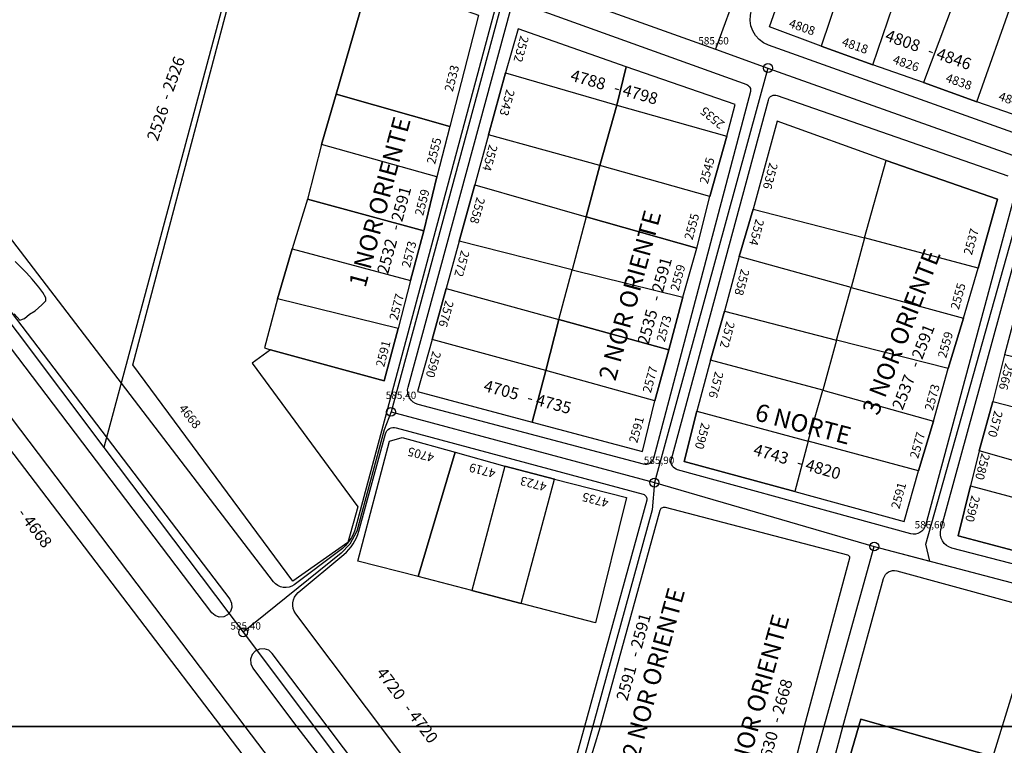
# Model space of a CAD drawing. Extents: x 347926 to 355268, y 6290800 to 6297873.
# Drawn here: x 352992 to 353160, y 6294397 to 6294521 of the extents above; entities that cross this region are included whole.
import ezdxf

# ---------------------------------------------------------------- set-up
doc = ezdxf.new("R2010")
doc.units = 0
doc.header["$MEASUREMENT"] = 0
doc.layers.get('0').update_dxf_attribs({"linetype": 'CONTINUOUS'})
for name, color, linetype in [('1010', 7, 'CONTINUOUS'), ('1400', 7, 'CONTINUOUS'), ('1500', 7, 'CONTINUOUS'), ('2000', 7, 'CONTINUOUS'), ('2510', 7, 'CONTINUOUS'), ('LIMITE_PREDIAL', 7, 'CONTINUOUS')]:
    doc.layers.add(name, color=color, linetype=linetype)

msp = doc.modelspace()

# ---------------------------------------------------------------- linework, layer by layer
at = {"color": 3}
for points in [[(352600, 6294400), (353500, 6294400), (353500, 6295000), (352600, 6295000), (352600, 6294400)], [(352600, 6293800), (353500, 6293800), (353500, 6294400), (352600, 6294400), (352600, 6293800)]]:
    msp.add_lwpolyline(points, dxfattribs=at)
at = {"color": 10}
for points in [[(353127.16, 6294559.47), (353126.78, 6294558.43), (353111.05, 6294515.6), (353120.03, 6294512.37)], [(353032.31, 6294543.06), (353006.68, 6294447.6), (353030.44, 6294416.06)], [(353075.84, 6294528.25), (353055.68, 6294453.69)], [(353075.84, 6294528.25), (353111.05, 6294515.6), (353120.03, 6294512.37)], [(353120.03, 6294512.37), (353100.65, 6294441.62)], [(353120.03, 6294512.37), (353165.27, 6294496.23)], [(352969.6, 6294496.81), (353006.68, 6294447.6), (353030.44, 6294416.06)], [(353138.18, 6294430.71), (353147.66, 6294428.22), (353146.99, 6294431.09), (353165.27, 6294496.23)], [(353055.68, 6294453.69), (353054.49, 6294450.6), (353049.83, 6294433.34), (353048.64, 6294431.08), (353047.16, 6294429.56), (353030.44, 6294416.06)], [(353055.68, 6294453.69), (353100.65, 6294441.62)], [(353100.65, 6294441.62), (353100.27, 6294436.96), (353087.83, 6294391.79), (353082.59, 6294385.24), (353063.76, 6294371.67)], [(353100.65, 6294441.62), (353138.18, 6294430.71)], [(353103.29, 6294333.36), (353118.6, 6294360.36), (353138.18, 6294430.71)], [(353138.18, 6294430.71), (353192.51, 6294416.43)], [(353030.44, 6294416.06), (353063.76, 6294371.67)]]:
    msp.add_lwpolyline(points, dxfattribs=at)
at = {"color": 1}
msp.add_lwpolyline([(352991.32, 6294470.44), (352992.34, 6294469.33), (352993.09, 6294469.64), (352993.98, 6294470.35), (352994.95, 6294470.96), (352996.06, 6294471.94), (352996.77, 6294472.64), (352996.73, 6294473.13), (352996.24, 6294474.06), (352995.53, 6294474.95), (352994.42, 6294476.32), (352993.45, 6294477.43), (352992.47, 6294478.4), (352991.5, 6294479.33)], dxfattribs=at)
at = {"layer": '1400', "color": 2}
for points in [[(353164.9, 6294503.4), (353155.7, 6294506.6), (353146.6, 6294509.9), (353137.9, 6294512.9), (353129.1, 6294516.1), (353120.3, 6294519.4), (353126.4, 6294536.7), (353132.1, 6294553.4), (353140.5, 6294550.5), (353149.7, 6294547.2), (353159.3, 6294543.7), (353167.8, 6294540.8)], [(353050, 6294437.5), (353048.3, 6294431.4), (353038.9, 6294424.8), (353011.6, 6294461.7), (353031.1, 6294535.4), (353052.1, 6294528), (353070.6, 6294521.4), (353065.7, 6294502.4), (353063.5, 6294493.8), (353061.3, 6294484.6), (353059, 6294476.1), (353056.9, 6294467.9), (353054.5, 6294459), (353035.1, 6294464.3), (353032, 6294462), (353050, 6294437.5)], [(353070, 6294492.45), (353067.3, 6294482.85), (353065.1, 6294474.75), (353062.7, 6294466.05), (353060.2, 6294457.15), (353079.8, 6294451.95), (353098.6, 6294446.95), (353100.7, 6294455.55), (353103.1, 6294464.25), (353105.5, 6294473.25), (353107.9, 6294481.65), (353110.1, 6294490.45), (353113, 6294500.75), (353114.4, 6294506.15), (353095.8, 6294512.55), (353077.4, 6294519.05), (353075.2, 6294511.55), (353072.3, 6294500.95), (353070, 6294492.45)], [(353121.6, 6294503.3), (353117.5, 6294488.3), (353115.1, 6294480.2), (353112.6, 6294470.9), (353110.2, 6294462.5), (353107.9, 6294453.8), (353105.7, 6294445.2), (353124.6, 6294440.1), (353143.3, 6294435), (353145.7, 6294443.6), (353148.3, 6294452.1), (353150.8, 6294461.1), (353153.4, 6294469.7), (353155.9, 6294478.2), (353159.2, 6294490), (353140.2, 6294496.6), (353121.6, 6294503.3)], [(353166.7, 6294487.55), (353162.2, 6294470.25), (353160.4, 6294463.45), (353158.4, 6294455.45), (353156.1, 6294447.05), (353154.6, 6294441.05), (353152.5, 6294432.55), (353171.4, 6294427.55), (353190.9, 6294422.55), (353193, 6294430.75), (353194.6, 6294436.15), (353197, 6294445.35), (353199.4, 6294454.15), (353201, 6294459.65), (353204.9, 6294474.05), (353185.5, 6294480.95), (353166.7, 6294487.55)], [(352943.74, 6294367.4), (353061.24, 6294336), (353062.24, 6294336.6), (353065.74, 6294348.8), (352974.54, 6294468.4), (352970.34, 6294467.2), (352943.74, 6294367.4)], [(353055.4, 6294448.7), (353057.6, 6294449.3), (353066.6, 6294446.8), (353075.1, 6294444.4), (353083.6, 6294442.2), (353095.9, 6294439.1), (353090.6, 6294417.7), (353077.9, 6294421), (353069.5, 6294423.2), (353060.3, 6294425.6), (353050, 6294428.2), (353055.4, 6294448.7)], [(353182.5, 6294391.05), (353185.1, 6294400.65), (353187.8, 6294411.75), (353176.3, 6294414.85), (353164.9, 6294418.05), (353161.9, 6294406.15), (353158.4, 6294394.85), (353135.9, 6294401.25), (353132.4, 6294389.35)]]:
    msp.add_lwpolyline(points, dxfattribs=at)
at = {"layer": '1500', "color": 10}
for centre in [(353120.02, 6294512.37), (353055.67, 6294453.69), (353100.64, 6294441.62), (353138.17, 6294430.71), (353030.43, 6294416.06)]:
    msp.add_circle(centre, 0.759, dxfattribs=at)
at = {"layer": '2000', "color": 1}
for points in [[(353226.9, 6294478.1), (353120.1, 6294516.3), (353119.27, 6294516.69), (353118.53, 6294517.24), (353117.91, 6294517.92), (353117.43, 6294518.7), (353117.12, 6294519.57), (353116.98, 6294520.48), (353117.02, 6294521.39), (353117.23, 6294522.29), (353128.9, 6294555.9), (353128.97, 6294556.05), (353129.07, 6294556.19), (353129.2, 6294556.31), (353129.34, 6294556.4), (353129.5, 6294556.46), (353129.67, 6294556.48), (353129.84, 6294556.47), (353130.01, 6294556.43), (353201.7, 6294531.1)], [(352991.51, 6294553.82), (353072.45, 6294525.1), (353072.75, 6294524.96), (353073.01, 6294524.77), (353073.24, 6294524.54), (353073.41, 6294524.27), (353073.54, 6294523.96), (353073.6, 6294523.65), (353073.61, 6294523.32), (353073.55, 6294523), (353049.6, 6294433.91)], [(353116.4, 6294509.55), (353116.57, 6294509.47), (353116.72, 6294509.36), (353116.85, 6294509.23), (353116.95, 6294509.07), (353117.02, 6294508.9), (353117.06, 6294508.71), (353117.07, 6294508.52), (353117.04, 6294508.34), (353100.48, 6294445.73), (353100.39, 6294445.48), (353100.25, 6294445.25), (353100.06, 6294445.05), (353099.84, 6294444.89), (353099.6, 6294444.78), (353099.34, 6294444.72), (353099.07, 6294444.71), (353098.8, 6294444.75), (353060.3, 6294454.95), (353059.85, 6294455.12), (353059.45, 6294455.37), (353059.1, 6294455.69), (353058.82, 6294456.08), (353058.63, 6294456.51), (353058.52, 6294456.98), (353058.51, 6294457.46), (353058.58, 6294457.92), (353076.26, 6294522.9)], [(353077.5, 6294523.55), (353116.4, 6294509.55)], [(353162.33, 6294491.49), (353146.9, 6294434.3), (353146.76, 6294433.93), (353146.55, 6294433.59), (353146.28, 6294433.31), (353145.96, 6294433.08), (353145.6, 6294432.92), (353145.21, 6294432.83), (353144.82, 6294432.82), (353144.43, 6294432.88), (353104.6, 6294443.8), (353104.33, 6294443.9), (353104.08, 6294444.06), (353103.87, 6294444.26), (353103.7, 6294444.5), (353103.58, 6294444.76), (353103.51, 6294445.05), (353103.51, 6294445.34), (353103.55, 6294445.63), (353120.09, 6294506.9), (353120.17, 6294507.12), (353120.3, 6294507.32), (353120.47, 6294507.5), (353120.67, 6294507.63), (353120.89, 6294507.72), (353121.13, 6294507.76), (353121.37, 6294507.76), (353121.6, 6294507.7), (353161, 6294494)], [(353049.6, 6294433.91), (353049.42, 6294433.34), (353049.19, 6294432.78), (353048.92, 6294432.25), (353048.6, 6294431.74), (353048.24, 6294431.25), (353047.85, 6294430.8), (353047.41, 6294430.38), (353046.95, 6294430.01), (353039.16, 6294424.19), (353038.73, 6294423.94), (353038.27, 6294423.77), (353037.78, 6294423.7), (353037.29, 6294423.72), (353036.81, 6294423.83), (353036.37, 6294424.04), (353035.97, 6294424.32), (353035.63, 6294424.68), (352977.36, 6294500.73)], [(353190.77, 6294420.25), (353151.4, 6294430.45), (353150.92, 6294430.63), (353150.49, 6294430.89), (353150.11, 6294431.24), (353149.81, 6294431.66), (353149.6, 6294432.12), (353149.49, 6294432.62), (353149.47, 6294433.13), (353149.56, 6294433.63), (353165.32, 6294491.13)], [(352976, 6294484), (352975.69, 6294484.64), (352975.64, 6294485.36), (352975.88, 6294486.04), (352976.35, 6294486.58), (352976.99, 6294486.89), (352977.71, 6294486.93), (352978.39, 6294486.7), (352978.93, 6294486.23), (353028.14, 6294421.72), (353028.47, 6294421.05), (353028.51, 6294420.3), (353028.27, 6294419.6), (353027.78, 6294419.04), (353027.11, 6294418.71), (353026.36, 6294418.67), (353025.66, 6294418.91), (353025.1, 6294419.4), (352976, 6294484)], [(353057.3, 6294365.1), (353030.8, 6294400), (352972.4, 6294477), (352971.76, 6294477.64), (352970.97, 6294478.07), (352970.09, 6294478.28), (352969.19, 6294478.23), (352968.33, 6294477.94), (352967.59, 6294477.43), (352967.02, 6294476.73), (352966.66, 6294475.9), (352945.6, 6294400), (352903.9, 6294245.3)], [(353069.43, 6294379.33), (353039.43, 6294419.24), (353039.17, 6294419.66), (353039, 6294420.13), (353038.91, 6294420.62), (353038.92, 6294421.12), (353039.03, 6294421.61), (353039.22, 6294422.07), (353039.5, 6294422.48), (353039.85, 6294422.84), (353047.61, 6294429.33), (353048.06, 6294429.74), (353048.48, 6294430.18), (353048.86, 6294430.64), (353049.21, 6294431.14), (353049.52, 6294431.66), (353049.79, 6294432.21), (353050.01, 6294432.77), (353050.19, 6294433.35), (353054.73, 6294449.93)], [(353054.73, 6294449.93), (353054.84, 6294450.21), (353054.99, 6294450.46), (353055.2, 6294450.67), (353055.44, 6294450.84), (353055.71, 6294450.97), (353055.99, 6294451.03), (353056.29, 6294451.04), (353056.58, 6294450.99), (353098.73, 6294439.63), (353098.89, 6294439.58), (353099.02, 6294439.49), (353099.14, 6294439.38), (353099.24, 6294439.24), (353099.3, 6294439.1), (353099.34, 6294438.94), (353099.35, 6294438.77), (353099.32, 6294438.61), (353087.01, 6294393.77)], [(353088.19, 6294389.39), (353091.45, 6294400), (353101.61, 6294436.91), (353101.66, 6294437.04), (353101.73, 6294437.15), (353101.82, 6294437.25), (353101.93, 6294437.33), (353102.05, 6294437.39), (353102.18, 6294437.42), (353102.32, 6294437.42), (353102.45, 6294437.4), (353133.61, 6294429.28), (353133.7, 6294429.25), (353133.78, 6294429.2), (353133.85, 6294429.14), (353133.9, 6294429.06), (353133.94, 6294428.98), (353133.96, 6294428.88), (353133.97, 6294428.79), (353133.95, 6294428.7), (353126.25, 6294400.2), (353117.15, 6294365)], [(353123.7, 6294365.65), (353132.8, 6294399.95), (353139.76, 6294425.27), (353139.89, 6294425.61), (353140.08, 6294425.91), (353140.33, 6294426.17), (353140.62, 6294426.38), (353140.94, 6294426.52), (353141.29, 6294426.6), (353141.65, 6294426.61), (353142, 6294426.55), (353240.9, 6294399.55), (353280.7, 6294388.65)], [(353067.6, 6294369.75), (353044.8, 6294400.05), (353035.4, 6294412.45), (353034.8, 6294412.99), (353034.04, 6294413.25), (353033.23, 6294413.2), (353032.51, 6294412.85), (353031.97, 6294412.25), (353031.7, 6294411.49), (353031.74, 6294410.69), (353032.09, 6294409.96), (353039.2, 6294400.45), (353070.4, 6294360.05)]]:
    msp.add_lwpolyline(points, dxfattribs=at)
at = {"layer": 'LIMITE_PREDIAL', "color": 4}
for points in [[(353126.4, 6294536.7), (353135, 6294533.7), (353129.1, 6294516.1), (353120.3, 6294519.4), (353126.4, 6294536.7)], [(353050, 6294437.5), (353048.3, 6294431.4), (353038.9, 6294424.8), (353011.6, 6294461.7), (353031.1, 6294535.4), (353052.1, 6294528), (353046.3, 6294507.9), (353043.8, 6294499.3), (353041.4, 6294490), (353038.8, 6294481.5), (353036.3, 6294473), (353034.1, 6294464.6), (353035.1, 6294464.3), (353032, 6294462), (353050, 6294437.5)], [(353143.9, 6294530.5), (353135, 6294533.7), (353129.1, 6294516.1), (353137.9, 6294512.9), (353143.9, 6294530.5)], [(353143.9, 6294530.5), (353153.1, 6294527.3), (353146.6, 6294509.9), (353137.9, 6294512.9), (353143.9, 6294530.5)], [(353052.1, 6294528), (353070.6, 6294521.4), (353065.7, 6294502.4), (353046.3, 6294507.9), (353052.1, 6294528)], [(353161.9, 6294524.2), (353153.1, 6294527.3), (353146.6, 6294509.9), (353155.7, 6294506.6), (353161.9, 6294524.2)], [(353161.9, 6294524.2), (353171, 6294521), (353164.9, 6294503.4), (353155.7, 6294506.6), (353161.9, 6294524.2)], [(353077.4, 6294519.05), (353075.2, 6294511.55), (353094.2, 6294506.05), (353095.8, 6294512.55), (353077.4, 6294519.05)], [(353095.8, 6294512.55), (353094.2, 6294506.05), (353113, 6294500.75), (353114.4, 6294506.15), (353095.8, 6294512.55)], [(353094.2, 6294506.05), (353091.3, 6294495.75), (353072.3, 6294500.95), (353075.2, 6294511.55), (353094.2, 6294506.05)], [(353046.3, 6294507.9), (353065.7, 6294502.4), (353063.5, 6294493.8), (353043.8, 6294499.3), (353046.3, 6294507.9)], [(353113, 6294500.75), (353110.1, 6294490.45), (353091.3, 6294495.75), (353094.2, 6294506.05), (353113, 6294500.75)], [(353121.6, 6294503.3), (353117.5, 6294488.3), (353136.5, 6294483.4), (353140.2, 6294496.6), (353121.6, 6294503.3)], [(353072.3, 6294500.95), (353070, 6294492.45), (353089, 6294486.95), (353091.3, 6294495.75), (353072.3, 6294500.95)], [(353061.3, 6294484.6), (353063.5, 6294493.8), (353043.8, 6294499.3), (353041.4, 6294490), (353061.3, 6294484.6)], [(353091.3, 6294495.75), (353089, 6294486.95), (353107.9, 6294481.65), (353110.1, 6294490.45), (353091.3, 6294495.75)], [(353159.2, 6294490), (353155.9, 6294478.2), (353136.5, 6294483.4), (353140.2, 6294496.6), (353159.2, 6294490)], [(353089, 6294486.95), (353086.6, 6294477.95), (353067.3, 6294482.85), (353070, 6294492.45), (353089, 6294486.95)], [(353059, 6294476.1), (353061.3, 6294484.6), (353041.4, 6294490), (353038.8, 6294481.5), (353059, 6294476.1)], [(353089, 6294486.95), (353086.6, 6294477.95), (353105.5, 6294473.25), (353107.9, 6294481.65), (353089, 6294486.95)], [(353136.5, 6294483.4), (353134.2, 6294474.9), (353115.1, 6294480.2), (353117.5, 6294488.3), (353136.5, 6294483.4)], [(353067.3, 6294482.85), (353065.1, 6294474.75), (353084.3, 6294469.45), (353086.6, 6294477.95), (353067.3, 6294482.85)], [(353136.5, 6294483.4), (353134.2, 6294474.9), (353153.4, 6294469.7), (353155.9, 6294478.2), (353136.5, 6294483.4)], [(353036.3, 6294473), (353038.8, 6294481.5), (353059, 6294476.1), (353056.9, 6294467.9), (353036.3, 6294473)], [(353115.1, 6294480.2), (353112.6, 6294470.9), (353131.7, 6294465.9), (353134.2, 6294474.9), (353115.1, 6294480.2)], [(353105.5, 6294473.25), (353103.1, 6294464.25), (353084.3, 6294469.45), (353086.6, 6294477.95), (353105.5, 6294473.25)], [(353082.1, 6294460.75), (353062.7, 6294466.05), (353065.1, 6294474.75), (353084.3, 6294469.45), (353082.1, 6294460.75)], [(353153.4, 6294469.7), (353150.8, 6294461.1), (353131.7, 6294465.9), (353134.2, 6294474.9), (353153.4, 6294469.7)], [(353054.5, 6294459), (353056.9, 6294467.9), (353036.3, 6294473), (353034.1, 6294464.6), (353035.1, 6294464.3), (353054.5, 6294459)], [(353131.7, 6294465.9), (353129.4, 6294457.4), (353110.2, 6294462.5), (353112.6, 6294470.9), (353131.7, 6294465.9)], [(352970.34, 6294467.2), (352943.74, 6294367.4), (353061.24, 6294336), (353062.24, 6294336.6), (353065.74, 6294348.8), (352974.54, 6294468.4), (352970.34, 6294467.2)], [(353103.1, 6294464.25), (353100.7, 6294455.55), (353082.1, 6294460.75), (353084.3, 6294469.45), (353103.1, 6294464.25)], [(353062.7, 6294466.05), (353060.2, 6294457.15), (353079.8, 6294451.95), (353082.1, 6294460.75), (353062.7, 6294466.05)], [(353131.7, 6294465.9), (353129.4, 6294457.4), (353148.3, 6294452.1), (353150.8, 6294461.1), (353131.7, 6294465.9)], [(353160.4, 6294463.45), (353158.4, 6294455.45), (353177.4, 6294450.55), (353179.6, 6294458.85), (353160.4, 6294463.45)], [(353110.2, 6294462.5), (353107.9, 6294453.8), (353126.9, 6294448.7), (353129.4, 6294457.4), (353110.2, 6294462.5)], [(353082.1, 6294460.75), (353079.8, 6294451.95), (353098.6, 6294446.95), (353100.7, 6294455.55), (353082.1, 6294460.75)], [(353148.3, 6294452.1), (353145.7, 6294443.6), (353126.9, 6294448.7), (353129.4, 6294457.4), (353148.3, 6294452.1)], [(353177.4, 6294450.55), (353175, 6294441.65), (353156.1, 6294447.05), (353158.4, 6294455.45), (353177.4, 6294450.55)], [(353126.9, 6294448.7), (353124.6, 6294440.1), (353105.7, 6294445.2), (353107.9, 6294453.8), (353126.9, 6294448.7)], [(353055.4, 6294448.7), (353057.6, 6294449.3), (353066.6, 6294446.8), (353060.3, 6294425.6), (353050, 6294428.2), (353055.4, 6294448.7)], [(353126.9, 6294448.7), (353124.6, 6294440.1), (353143.3, 6294435), (353145.7, 6294443.6), (353126.9, 6294448.7)], [(353066.6, 6294446.8), (353075.1, 6294444.4), (353069.5, 6294423.2), (353060.3, 6294425.6), (353066.6, 6294446.8)], [(353156.1, 6294447.05), (353154.6, 6294441.05), (353173.7, 6294435.95), (353175, 6294441.65), (353156.1, 6294447.05)], [(353083.6, 6294442.2), (353075.1, 6294444.4), (353069.5, 6294423.2), (353077.9, 6294421), (353083.6, 6294442.2)], [(353083.6, 6294442.2), (353095.9, 6294439.1), (353090.6, 6294417.7), (353077.9, 6294421), (353083.6, 6294442.2)], [(353173.7, 6294435.95), (353171.4, 6294427.55), (353152.5, 6294432.55), (353154.6, 6294441.05), (353173.7, 6294435.95)], [(353161.9, 6294406.15), (353158.4, 6294394.85), (353179.1, 6294390.15), (353182.5, 6294391.05), (353185.1, 6294400.65), (353172.9, 6294403.45), (353161.9, 6294406.15)], [(353135.9, 6294401.25), (353158.4, 6294394.85), (353158, 6294392.45), (353155.8, 6294383.65), (353132.4, 6294389.35), (353135.9, 6294401.25)]]:
    msp.add_lwpolyline(points, dxfattribs=at)

# ---------------------------------------------------------------- texts
at = {"color": 1}
for s, p in [('585,60', (353108.13, 6294516.4)), ('585,40', (353054.78, 6294455.89)), ('585,90', (353098.83, 6294444.8)), ('586,60', (353145.06, 6294433.8)), ('585,40', (353028.26, 6294416.53))]:
    msp.add_text(s, height=1.25, dxfattribs=at).set_placement(p)
at = {"color": 10}
for s, height, rotation, p in [('1 NOR ORIENTE', 3, 74.8856, (353051.31, 6294474.76)), ('2 NOR ORIENTE', 3, 74.6564, (353093.97, 6294458.83)), ('3 NOR ORIENTE', 3, 68.8122, (353138.82, 6294452.91)), ('6 NORTE', 3, 345.2644, (353117.61, 6294452.3)), ('2 NOR ORIENTE', 3, 74.5991, (353097.98, 6294394.41)), (' - 2591', 2, 74.5991, (353097.89, 6294411.05)), ('3 NOR ORIENTE', 3, 74.4272, (353115.72, 6294389.9)), ('2591', 2, 74.5991, (353096.01, 6294404.23))]:
    msp.add_text(s, height=height, rotation=rotation, dxfattribs=at).set_placement(p)
at = {"layer": '1010', "color": 10}
for s, rotation, p in [('4808', 340.3369, (353139.87, 6294517.13)), (' - 4846', 340.3369, (353146.54, 6294514.76)), (' - 2526', 70.0154, (353017.75, 6294506.15)), ('4788', 344.233, (353086.16, 6294510.25)), (' - 4798', 344.233, (353092.97, 6294508.33)), ('2526', 70.9895, (353015.83, 6294499.77)), (' - 2591', 74.8856, (353057.02, 6294483.91)), ('2532', 74.8856, (353055.17, 6294477.08)), (' - 2591', 74.6564, (353101.49, 6294471.82)), ('2535', 74.6564, (353099.62, 6294465)), (' - 2591', 68.8122, (353145.56, 6294460.47)), ('2537', 68.8122, (353143, 6294453.87)), ('4705', 344.9779, (353071.34, 6294457.26)), (' - 4735', 344.9779, (353078.17, 6294455.42)), ('4743', 343.7747, (353117.38, 6294446.38)), (' - 4820', 343.7747, (353124.18, 6294444.4)), (' - 4668', 306.9908, (352991.42, 6294436.83)), ('4720', 306.8762, (353053.06, 6294409.14)), (' - 2668', 74.4272, (353122.05, 6294399.82)), (' - 4720', 306.8762, (353057.31, 6294403.48)), ('2630', 74.4272, (353120.15, 6294393))]:
    msp.add_text(s, height=2, rotation=rotation, dxfattribs=at).set_placement(p)
at = {"layer": '2510', "color": 4}
for s, rotation, p in [('4808', 340.7953, (353123.46, 6294519.4)), ('2532', 254.4506, (353077.79, 6294518)), ('4818', 340.7953, (353132.51, 6294516.25)), ('4826', 340.7953, (353141.21, 6294513.22)), ('2533', 75.8023, (353066.22, 6294508.24)), ('4838', 340.7953, (353150.22, 6294510.08)), ('2543', 254.4506, (353075.39, 6294508.84)), ('4846', 340.7953, (353159.25, 6294506.94)), ('2535', 140.432, (353112.77, 6294503.01)), ('2555', 75.8023, (353063.2, 6294495.86)), ('2554', 254.4506, (353072.46, 6294499.41)), ('2545', 74.771, (353109.75, 6294492.49)), ('2536', 255.0808, (353120.29, 6294496.31)), ('2559', 75.8023, (353061.16, 6294487.06)), ('2558', 254.4506, (353070.32, 6294490.43)), ('2555', 74.771, (353107.14, 6294482.92)), ('2554', 255.0808, (353117.95, 6294486.71)), ('2537', 74.5991, (353154.83, 6294480.35)), ('2573', 75.8023, (353058.92, 6294478.2)), ('2572', 254.4506, (353067.67, 6294481.37)), ('2559', 74.771, (353104.77, 6294474.21)), ('2558', 255.0808, (353115.45, 6294478.19)), ('2555', 74.5991, (353152.6, 6294471.04)), ('2577', 75.8023, (353056.8, 6294469.22)), ('2576', 254.4506, (353064.97, 6294472.8)), ('2573', 74.771, (353102.4, 6294465.53)), ('2572', 255.0808, (353112.95, 6294469.22)), ('2559', 74.5991, (353150.44, 6294462.75)), ('2591', 75.8023, (353054.51, 6294461.23)), ('2590', 254.4506, (353062.8, 6294464.16)), ('2566', 255.5965, (353160.54, 6294462.07)), ('2577', 74.771, (353100.03, 6294456.82)), ('2576', 255.0808, (353111.01, 6294460.68)), ('2573', 74.5991, (353148.17, 6294453.78)), ('4668', 308.3086, (353019.35, 6294454.24)), ('2570', 255.5965, (353158.68, 6294453.99)), ('2591', 74.771, (353097.7, 6294448.26)), ('2590', 255.0808, (353108.69, 6294451.95)), ('2577', 74.5991, (353145.66, 6294445.62)), ('4705', 165.4129, (353063.16, 6294446.55)), ('2580', 255.5965, (353156.5, 6294446.71)), ('4719', 165.4129, (353073.65, 6294443.83)), ('4723', 165.4129, (353082.37, 6294441.56)), ('4735', 165.4129, (353092.95, 6294438.81)), ('2591', 74.5991, (353142.45, 6294437.02)), ('2590', 255.5965, (353154.8, 6294439.52))]:
    msp.add_text(s, height=1.5, rotation=rotation, dxfattribs=at).set_placement(p)

doc.saveas('drawing.dxf')
